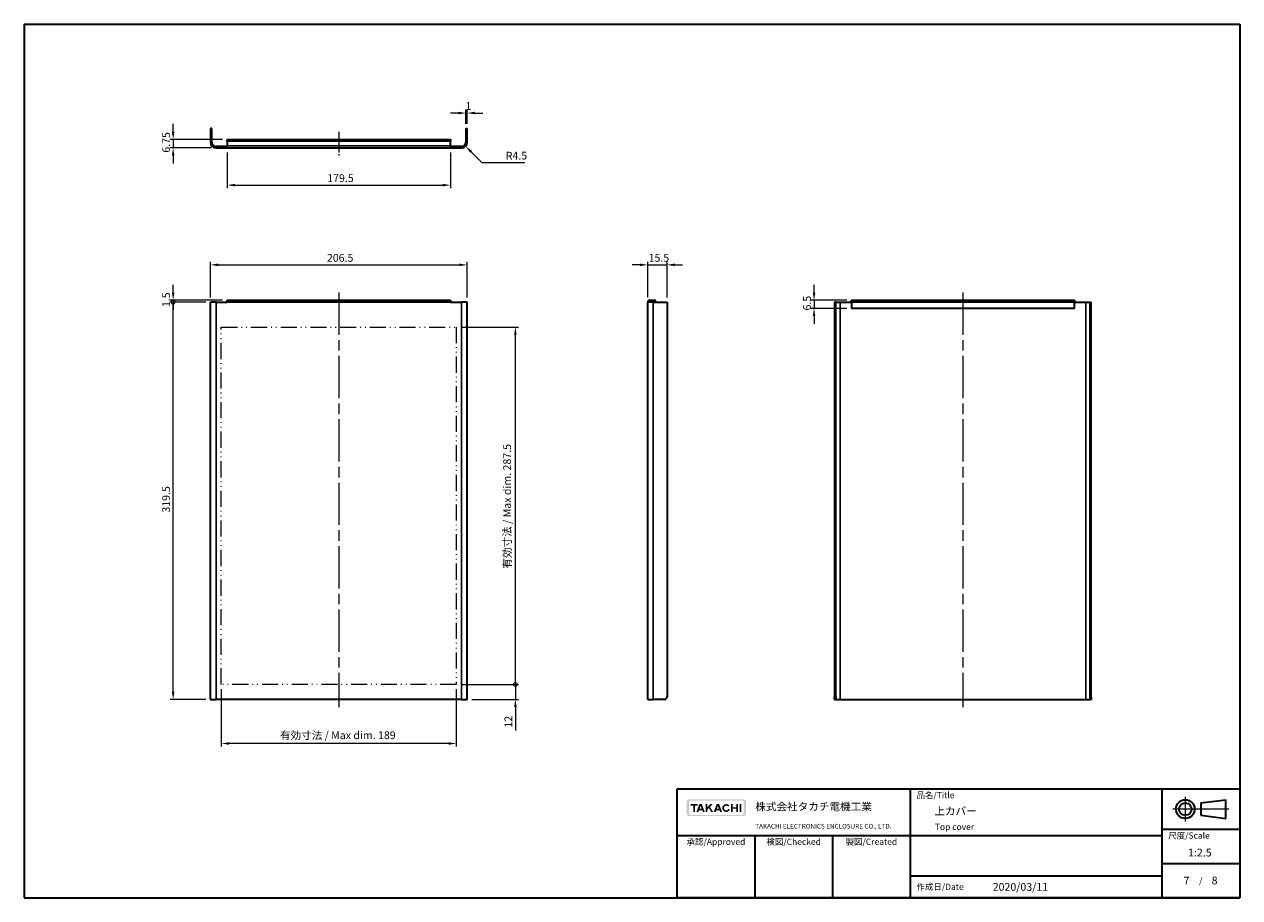
# Model space of a CAD drawing. Units: millimetres. Extents: x 0 to 9845, y -1 to 1686.
# Drawn here: x 7880 to 8858, y 0 to 703 of the extents above; entities that cross this region are included whole.
import ezdxf
from ezdxf.enums import TextEntityAlignment as Align

# ---------------------------------------------------------------- set-up
doc = ezdxf.new("R2010")
doc.units = ezdxf.units.MM
doc.header["$LTSCALE"] = 6
doc.linetypes.add('CHAIN', pattern=[0.35429999999999995, 0.2362, -0.0295, 0.0591, -0.0295])
doc.linetypes.add('DASH_DOUBLE_DOT', pattern=[0.43979999999999997, 0.24, -0.06, 0.0098, -0.06, 0.01, -0.06])
doc.layers.get('Defpoints').update_dxf_attribs({"lineweight": 25})
for name, color, linetype, lineweight in [('Border (ISO)', 7, 'Continuous', 35), ('Centerline (ISO)', 131, 'Continuous', 18), ('Dimension (ISO)', 7, 'Continuous', 18), ('Hatch (ISO)', 1, 'Continuous', 18), ('Sketch Geometry (ISO)', 7, 'Continuous', 18), ('Title (ISO)', 7, 'Continuous', 35), ('Visible (ISO)', 7, 'Continuous', 35), ('Visible Narrow (ISO)', 7, 'Continuous', 25)]:
    doc.layers.add(name, color=color, linetype=linetype, lineweight=lineweight)
doc.styles.add('Note Text (TK)', font='txt')
doc.styles.add('文字スタイル67', font='arial.ttf')
doc.dimstyles.new('Default - Method 1b (TK)', dxfattribs={"dimscale": 6, "dimtxt": 2.5, "dimasz": 2.5, "dimexe": 1, "dimexo": 1.499999999999999, "dimgap": 1, "dimtad": 1, "dimtoh": 1, "dimrnd": 1e-08, "dimdsep": 46, "dimtxsty": 'Note Text (TK)', "dimcen": 0.09, "dimdle": 5, "dimclrd": 100, "dimclre": 100, "dimclrt": 7, "dimadec": 1, "dimazin": 1, "dimtfac": 1, "dimtmove": 0, "dimatfit": 3, "dimfxl": 1, "dimtolj": 1, "dimlwd": -1, "dimlwe": -1, "dimarcsym": 0})

# ---------------------------------------------------------------- blocks, each defined once
blk = doc.blocks.new('図面枠 tk図枠')
at = {"layer": 'Border (ISO)'}
for p, q in [((14.49999999999999, 289), (405.4999999999999, 289)), ((14.49999999999999, 289), (14.50000000000001, 8.000000000000007)), ((405.4999999999999, 289), (405.4999999999999, 8.000000000000007)), ((14.50000000000001, 8.000000000000007), (405.4999999999999, 8.000000000000007))]:
    blk.add_line(p, q, dxfattribs=at)
blk = doc.blocks.new('表題欄 tk表題欄')
at = {"layer": 'Hatch (ISO)'}
h = blk.add_hatch(color=256, dxfattribs=at)
edge = h.paths.add_edge_path(flags=0)
edge.add_arc((95.57537688673352, 236.2990653650367), 0.5958259999999996, 269.9999999999897, 360)
edge.add_line((96.17120288673351, 236.2990653650368), (96.17120288673348, 239.7107813650365))
edge.add_arc((95.5753768867335, 239.7107813650366), 0.5958259999999996, 0, 90.0000000000068)
edge.add_line((95.57537688673342, 240.3066073650366), (79.13710888673356, 240.3066073650366))
edge.add_arc((79.13710888673353, 239.7107813650366), 0.5958259999999996, 89.99999999999744, 180)
edge.add_line((78.54128288673353, 239.7107813650365), (78.54128288673331, 236.2990653650368))
edge.add_arc((79.13710888673332, 236.2990653650365), 0.5958259999999996, 180, 270.0000000000231)
edge.add_line((79.13710888673356, 235.7032393650365), (95.57537688673342, 235.7032393650367))
edge = h.paths.add_edge_path()
edge.add_line((77.83935088673357, 239.9556413650366), (77.83935088673357, 236.0542053650368))
edge.add_arc((78.54128288673346, 236.0542053650367), 0.7019319999998935, 180, 270.0000000000087)
edge.add_line((78.54128288673357, 235.3522733650368), (96.17120288673352, 235.3522733650368))
edge.add_arc((96.17120288673351, 236.0542053650367), 0.7019319999998921, 270, 360)
edge.add_line((96.8731348867334, 236.0542053650368), (96.87313488673352, 239.9556413650366))
edge.add_arc((96.1712028867336, 239.9556413650367), 0.7019319999998921, 0, 90.00000000000873)
edge.add_line((96.17120288673348, 240.6575733650367), (78.54128288673357, 240.6575733650366))
edge.add_arc((78.54128288673357, 239.9556413650366), 0.7019319999999984, 90, 180)
for points in [[(79.07181288673355, 239.1476033650369), (79.07181288673355, 238.6578833650367), (79.92066088673353, 238.6578833650367), (79.92066088673353, 236.6581933650368), (80.50832488673353, 236.6581933650368), (80.50832488673353, 238.6578833650367), (81.35717288673355, 238.6578833650367), (81.35717288673355, 239.1476033650369)], [(85.68407849525303, 236.6581933650368), (84.9434673993943, 237.8918698287545), (84.41792288673358, 237.3246628822781), (84.41792288673358, 236.6581933650368), (83.89555488673355, 236.6581933650368), (83.89555488673355, 239.1476033650369), (84.41792288673358, 239.1476033650369), (84.41792288673358, 238.0993979968839), (85.38913556809511, 239.1476033650369), (86.10696490847272, 239.1476033650369), (85.31925422435492, 238.2974470774499), (86.30334488673353, 236.6581933650368)], [(92.09142939614459, 239.1476033650369), (92.09142939614459, 236.6581933650368), (92.60971639614465, 236.6581933650368), (92.60971639614465, 237.6580383650368), (93.76872039614462, 237.6580383650368), (93.76872039614462, 236.6581933650368), (94.28700739614459, 236.6581933650368), (94.28700739614459, 239.1476033650369), (93.76872039614462, 239.1476033650369), (93.76872039614462, 238.1477583650367), (92.60971639614465, 238.1477583650367), (92.60971639614465, 239.1476033650369)], [(94.84202339614467, 239.1476033650369), (94.84202339614467, 236.6581933650368), (95.36439139614473, 236.6581933650368), (95.36439139614473, 239.1476033650369)]]:
    blk.add_hatch(color=256, dxfattribs=at).paths.add_polyline_path(points)
h = blk.add_hatch(color=256, dxfattribs=at)
h.paths.add_polyline_path([(82.59020695886475, 237.7110913650368), (81.95242681460243, 237.7110913650368), (82.27131688673356, 238.5794973650367)], flags=0)
h.paths.add_polyline_path([(82.77903014574996, 237.1968853650368), (81.76360362771717, 237.1968853650368), (81.56578886050404, 236.6581933650368), (80.94907288673355, 236.6581933650368), (81.86321688673357, 239.1476033650369), (82.67941688673353, 239.1476033650369), (83.59356088673351, 236.6581933650368), (82.97684491296302, 236.6581933650368)])
h = blk.add_hatch(color=256, dxfattribs=at)
h.paths.add_polyline_path([(87.52707281460246, 237.7110913650368), (88.16485295886469, 237.7110913650368), (87.84596288673359, 238.5794973650367)], flags=0)
h.paths.add_polyline_path([(87.14043486050403, 236.6581933650368), (87.3382496277172, 237.1968853650368), (88.35367614574989, 237.1968853650368), (88.551490912963, 236.6581933650368), (89.16820688673343, 236.6581933650368), (88.25406288673352, 239.1476033650369), (87.43786288673356, 239.1476033650369), (86.52371888673358, 236.6581933650368)])
h = blk.add_hatch(color=256, dxfattribs=at)
edge = h.paths.add_edge_path()
edge.add_arc((90.52309888673334, 237.9028983650369), 1.273272000000011, 38.55054079078439, 336.5820184016556)
edge.add_line((91.69149139614446, 237.3968543650369), (91.17255542714857, 237.6216113977801))
edge.add_ellipse((90.52309888673352, 237.9028983650369), major_axis=(0, -0.7998759999999119), ratio=0.8673469387756529, start_angle=128.5505407907963, end_angle=426.582018401653, ccw=False)
edge.add_line((91.09381514418376, 238.3576891122095), (91.51887237036831, 238.6964075050431))
at = {"layer": 'Title (ISO)'}
for p, q in [((74.70882392282105, 244.052739026017), (255.7088239228211, 244.052739026017)), ((74.70882392282105, 209.052739026017), (74.70882392282105, 244.052739026017)), ((149.7088239228211, 244.052739026017), (149.7088239228211, 209.052739026017)), ((230.7088239228211, 244.052739026017), (230.7088239228211, 209.052739026017)), ((255.7088239228211, 244.052739026017), (255.7088239228211, 209.052739026017)), ((243.2088239228211, 239.552739026017), (251.2088239228211, 240.5527390260171)), ((243.2088239228211, 239.552739026017), (243.2088239228211, 235.552739026017)), ((251.2088239228211, 234.552739026017), (251.2088239228211, 240.5527390260171)), ((243.2088239228211, 235.552739026017), (251.2088239228211, 234.552739026017)), ((230.7088239228211, 231.052739026017), (255.7088239228211, 231.052739026017)), ((74.70882392282105, 229.052739026017), (230.7088239228211, 229.052739026017)), ((99.70882392282108, 229.052739026017), (99.70882392282108, 209.052739026017)), ((124.708823922821, 229.052739026017), (124.708823922821, 209.052739026017)), ((230.7088239228211, 220.052739026017), (255.7088239228211, 220.052739026017)), ((149.7088239228211, 216.052739026017), (230.7088239228211, 216.052739026017)), ((255.7088239228211, 209.052739026017), (74.70882392282105, 209.052739026017))]:
    blk.add_line(p, q, dxfattribs=at)
at = {"layer": 'Title (ISO)', "color": 4, "linetype": 'CHAIN', "lineweight": 18, "ltscale": 8.889559745788574}
blk.add_line((238.2088239228211, 241.552739026017), (238.2088239228211, 233.552739026017), dxfattribs=at)
at = {"layer": 'Title (ISO)', "color": 4, "linetype": 'CHAIN', "lineweight": 18, "ltscale": 20.00163269042969}
blk.add_line((252.2088239228211, 237.552739026017), (234.2088239228211, 237.552739026017), dxfattribs=at)
at = {"layer": 'Title (ISO)'}
for radius in [3, 2]:
    blk.add_circle((238.2088239228211, 237.552739026017), radius, dxfattribs=at)
at = {"layer": 'Title (ISO)', "color": 1, "char_height": 2.000000029802322, "line_spacing_factor": 1.5, "style": 'Note Text (TK)'}
for s, insert, attachment_point in [('\\fＭＳ Ｐゴシック|b0|i0;\\H2.0000;品名/Title', (151.708823922821, 242.052739026017), 4), ('\\fＭＳ Ｐゴシック|b0|i0;\\H2.0000;承認/Approved', (87.20882392282108, 227.052739026017), 5), ('\\fＭＳ Ｐゴシック|b0|i0;\\H2.0000;検図/Checked', (112.208823922821, 227.052739026017), 5), ('\\fＭＳ Ｐゴシック|b0|i0;\\H2.0000;製図/Created', (137.2088239228211, 227.052739026017), 5), ('\\fＭＳ Ｐゴシック|b0|i0;\\H2.0000;尺度/Scale', (232.7088239228211, 229.052739026017), 4), ('\\fＭＳ Ｐゴシック|b0|i0;\\H2.0000;作成日/Date', (151.708823922821, 212.552739026017), 4)]:
    blk.add_mtext(s, dxfattribs=dict(at, insert=insert, attachment_point=attachment_point))
at = {"layer": 'Title (ISO)', "color": 7, "line_spacing_factor": 1.5, "style": 'Note Text (TK)'}
for s, insert, char_height, attachment_point in [('株式会社タカチ電機工業', (99.87313488673345, 238.052739026017), 2.5, 4), ('\\fArial|b0|i0;\\H1.4986;TAKACHI ELECTRONICS ENCLOSURE CO., LTD.', (99.87313488673342, 232.052739026017), 1.49859994649887, 4), ('\\fＭＳ Ｐゴシック|b0|i0;\\H2.0000;/', (243.2088239228211, 214.552739026017), 2.000000029802322, 5)]:
    blk.add_mtext(s, dxfattribs=dict(at, insert=insert, char_height=char_height, attachment_point=attachment_point))
at = {"layer": 'Title (ISO)', "color": 7}
for tag, p, height, style in [('<品名>_001', (157.5667784682756, 235.6393867532898), 2.5, 'Note Text (TK)'), ('<Title>_001', (157.4932713957346, 230.5520568828656), 2.000000029802322, '文字スタイル67'), ('<ページ_No.>_001', (237.9488807410029, 213.302739026017), 2.5, 'Note Text (TK)'), ('<総ページ数>_001', (246.7997330137301, 213.302739026017), 2.5, 'Note Text (TK)'), ('作成日_001', (175.8664943773665, 211.2814322078352), 2.5, 'Note Text (TK)')]:
    blk.add_attdef(tag, p, '', height=height, dxfattribs=dict(at, style=style))
at = {"layer": 'Title (ISO)', "color": 7, "style": 'Note Text (TK)'}
blk.add_attdef('<尺度>', text='', height=2.5, dxfattribs=at).set_placement((243.2088239228211, 223.5527390260171), align=Align.MIDDLE_CENTER)
blk = doc.blocks.new('*D159')
at = {"layer": 'Defpoints', "color": 0}
for p in [(8236.197978566768, 509.0288290258456), (8029.697978566767, 479.0288290258456), (8236.197978566768, 479.0288290258456)]:
    blk.add_point(p, dxfattribs=at)
at = {"layer": 'Dimension (ISO)', "color": 100}
for p, q in [((8029.697978566767, 482.7788290258456), (8029.697978566767, 511.5288290258456)), ((8035.947978566767, 509.0288290258456), (8229.947978566768, 509.0288290258456)), ((8236.197978566768, 482.7788290258456), (8236.197978566768, 511.5288290258456))]:
    blk.add_line(p, q, dxfattribs=at)
for points in [[(8035.947978566767, 510.0704956925123), (8035.947978566767, 507.9871623591789), (8029.697978566767, 509.0288290258456)], [(8229.947978566768, 510.0704956925123), (8229.947978566768, 507.9871623591789), (8236.197978566768, 509.0288290258456)]]:
    blk.add_solid(points, dxfattribs=at)
at = {"layer": 'Dimension (ISO)', "color": 7, "insert": (8123.395421748586, 514.6538290258457), "char_height": 6.25, "attachment_point": 4, "style": 'Note Text (TK)'}
blk.add_mtext('\\A1;206.5', dxfattribs=at)
blk = doc.blocks.new('_DotSmall')
at = {"color": 0, "linetype": 'ByBlock', "const_width": 0.5}
blk.add_lwpolyline([(-0.0625, 0, 1), (0.0625, 0, 1)], format="xyb", close=True, dxfattribs=at)
blk = doc.blocks.new('*D160')
at = {"layer": 'Defpoints', "color": 0}
for p in [(7999.697978566769, 479.0288290258458), (8029.697978566771, 479.0288290258458), (8029.697978566771, 159.5288290258456)]:
    blk.add_point(p, dxfattribs=at)
at = {"layer": 'Dimension (ISO)', "color": 100}
for p, q in [((8025.947978566771, 479.0288290258458), (7997.19797856677, 479.0288290258458)), ((7999.697978566769, 165.7788290258456), (7999.697978566769, 479.0288290258458)), ((8025.947978566771, 159.5288290258456), (7997.19797856677, 159.5288290258456))]:
    blk.add_line(p, q, dxfattribs=at)
blk.add_solid([(7998.656311900102, 165.7788290258456), (8000.739645233435, 165.7788290258456), (7999.697978566769, 159.5288290258456)], dxfattribs=at)
at = {"layer": 'Dimension (ISO)', "color": 100, "xscale": 6.25, "yscale": 6.25, "zscale": 6.25, "rotation": 90}
blk.add_blockref('_DotSmall', (7999.697978566769, 479.0288290258458), dxfattribs=at)
at = {"layer": 'Dimension (ISO)', "color": 7, "insert": (7994.072978566767, 309.7012722076639), "char_height": 6.25, "attachment_point": 4, "rotation": 90, "style": 'Note Text (TK)'}
blk.add_mtext('\\A1;319.5', dxfattribs=at)
blk = doc.blocks.new('*D161')
at = {"layer": 'Defpoints', "color": 0}
for p in [(7999.697978566769, 480.5288290258459), (8029.697978566771, 479.0288290258458), (8043.197978566771, 480.5288290258459)]:
    blk.add_point(p, dxfattribs=at)
at = {"layer": 'Dimension (ISO)', "color": 100}
for p, q in [((7999.697978566769, 486.7788290258459), (7999.697978566769, 493.0288290258459)), ((8039.447978566771, 480.5288290258459), (7997.19797856677, 480.5288290258459)), ((8025.947978566771, 479.0288290258458), (7997.19797856677, 479.0288290258458)), ((7999.697978566769, 479.0288290258458), (7999.697978566769, 480.5288290258459)), ((7999.697978566769, 479.0288290258458), (7999.697978566769, 472.7788290258458))]:
    blk.add_line(p, q, dxfattribs=at)
blk.add_solid([(7998.656311900102, 486.7788290258459), (8000.739645233435, 486.7788290258459), (7999.697978566769, 480.5288290258459)], dxfattribs=at)
at = {"layer": 'Dimension (ISO)', "color": 100, "xscale": 6.25, "yscale": 6.25, "zscale": 6.25, "rotation": 90}
blk.add_blockref('_DotSmall', (7999.697978566769, 479.0288290258458), dxfattribs=at)
at = {"layer": 'Dimension (ISO)', "color": 7, "insert": (7994.072978566767, 475.0203062985707), "char_height": 6.25, "attachment_point": 4, "rotation": 90, "style": 'Note Text (TK)'}
blk.add_mtext('\\A1;1.5', dxfattribs=at)
blk = doc.blocks.new('*D162')
at = {"layer": 'Defpoints', "color": 0}
for p in [(8038.447978566768, 171.5288290258455), (8227.447978566768, 171.5288290258456), (8038.447978566768, 124.0288290258455)]:
    blk.add_point(p, dxfattribs=at)
at = {"layer": 'Dimension (ISO)', "color": 100}
for p, q in [((8038.447978566768, 167.7788290258455), (8038.447978566768, 121.5288290258455)), ((8227.447978566768, 167.7788290258456), (8227.447978566768, 121.5288290258455)), ((8221.197978566768, 124.0288290258455), (8044.697978566768, 124.0288290258455))]:
    blk.add_line(p, q, dxfattribs=at)
for points in [[(8044.697978566768, 125.0704956925122), (8044.697978566768, 122.9871623591789), (8038.447978566768, 124.0288290258455)], [(8221.197978566768, 125.0704956925122), (8221.197978566768, 122.9871623591789), (8227.447978566768, 124.0288290258455)]]:
    blk.add_solid(points, dxfattribs=at)
at = {"layer": 'Dimension (ISO)', "color": 7, "insert": (8085.522552430402, 130.6481472076637), "char_height": 6.25, "attachment_point": 4, "style": 'Note Text (TK)'}
blk.add_mtext('\\A1;\\fＭＳ Ｐゴシック|b0|i0;\\H6.2500;有効寸法 / Max dim. 189', dxfattribs=at)
blk = doc.blocks.new('*D163')
at = {"layer": 'Defpoints', "color": 0}
for p in [(8227.447978566772, 171.5288290258456), (8274.947978566768, 171.5288290258457), (8236.197978566772, 159.5288290258456)]:
    blk.add_point(p, dxfattribs=at)
at = {"layer": 'Dimension (ISO)', "color": 100}
for p, q in [((8274.947978566768, 171.5288290258457), (8274.947978566768, 184.0288290258457)), ((8231.197978566772, 171.5288290258456), (8277.447978566772, 171.5288290258457)), ((8274.947978566768, 171.5288290258457), (8274.947978566768, 159.5288290258457)), ((8239.947978566774, 159.5288290258456), (8277.447978566772, 159.5288290258457)), ((8274.947978566768, 153.2788290258457), (8274.947978566768, 134.3583743660946))]:
    blk.add_line(p, q, dxfattribs=at)
blk.add_solid([(8273.906311900104, 153.2788290258457), (8275.989645233434, 153.2788290258457), (8274.947978566768, 159.5288290258457)], dxfattribs=at)
at = {"layer": 'Dimension (ISO)', "color": 100, "xscale": 6.25, "yscale": 6.25, "zscale": 6.25, "rotation": 270}
blk.add_blockref('_DotSmall', (8274.947978566768, 171.5288290258457), dxfattribs=at)
at = {"layer": 'Dimension (ISO)', "color": 7, "insert": (8269.322978566766, 136.8583743660922), "char_height": 6.25, "attachment_point": 4, "rotation": 90, "style": 'Note Text (TK)'}
blk.add_mtext('\\A1;12', dxfattribs=at)
blk = doc.blocks.new('*D164')
at = {"layer": 'Defpoints', "color": 0}
for p in [(8227.447978566772, 459.0288290258459), (8274.947978566768, 459.0288290258459), (8227.447978566772, 171.5288290258456)]:
    blk.add_point(p, dxfattribs=at)
at = {"layer": 'Dimension (ISO)', "color": 100}
for p, q in [((8231.197978566772, 459.0288290258459), (8277.447978566772, 459.0288290258459)), ((8274.947978566768, 171.5288290258457), (8274.947978566768, 452.7788290258459)), ((8231.197978566772, 171.5288290258456), (8277.447978566772, 171.5288290258457))]:
    blk.add_line(p, q, dxfattribs=at)
blk.add_solid([(8273.906311900104, 452.7788290258459), (8275.989645233434, 452.7788290258459), (8274.947978566768, 459.0288290258459)], dxfattribs=at)
at = {"layer": 'Dimension (ISO)', "color": 100, "xscale": 6.25, "yscale": 6.25, "zscale": 6.25, "rotation": 270}
blk.add_blockref('_DotSmall', (8274.947978566768, 171.5288290258457), dxfattribs=at)
at = {"layer": 'Dimension (ISO)', "color": 7, "insert": (8268.32866038495, 264.664624480391), "char_height": 6.25, "attachment_point": 4, "rotation": 90, "style": 'Note Text (TK)'}
blk.add_mtext('\\A1;\\fＭＳ Ｐゴシック|b0|i0;\\H6.2500;有効寸法 / Max dim. 287.5', dxfattribs=at)
blk = doc.blocks.new('*D165')
at = {"layer": 'Defpoints', "color": 0}
for p in [(8043.197978566771, 609.8786944797602), (7999.697978566769, 603.12869447976), (8034.197978566771, 603.12869447976)]:
    blk.add_point(p, dxfattribs=at)
at = {"layer": 'Dimension (ISO)', "color": 100}
for p, q in [((7999.697978566769, 616.1286944797602), (7999.697978566769, 622.3786944797602)), ((8039.447978566771, 609.8786944797602), (7997.19797856677, 609.8786944797602)), ((7999.697978566769, 609.8786944797602), (7999.697978566769, 603.12869447976)), ((8030.447978566771, 603.12869447976), (7997.19797856677, 603.12869447976)), ((7999.697978566769, 596.87869447976), (7999.697978566769, 590.62869447976))]:
    blk.add_line(p, q, dxfattribs=at)
for points in [[(7998.656311900102, 616.1286944797602), (8000.739645233435, 616.1286944797602), (7999.697978566769, 609.8786944797602)], [(7998.656311900102, 596.87869447976), (8000.739645233435, 596.87869447976), (7999.697978566769, 603.12869447976)]]:
    blk.add_solid(points, dxfattribs=at)
at = {"layer": 'Dimension (ISO)', "color": 7, "insert": (7994.072978566767, 599.2416206161213), "char_height": 6.25, "attachment_point": 4, "rotation": 90, "style": 'Note Text (TK)'}
blk.add_mtext('\\A1;6.75', dxfattribs=at)
blk = doc.blocks.new('*D166')
at = {"layer": 'Defpoints', "color": 0}
for p in [(8043.197978566768, 603.1286944797598), (8222.697978566768, 603.1286944797599), (8222.697978566768, 573.1286944797598)]:
    blk.add_point(p, dxfattribs=at)
at = {"layer": 'Dimension (ISO)', "color": 100}
for p, q in [((8043.197978566768, 599.3786944797598), (8043.197978566768, 570.6286944797597)), ((8222.697978566768, 599.3786944797599), (8222.697978566768, 570.6286944797597)), ((8049.447978566767, 573.1286944797598), (8216.447978566766, 573.1286944797598))]:
    blk.add_line(p, q, dxfattribs=at)
for points in [[(8049.447978566767, 574.1703611464264), (8049.447978566767, 572.0870278130932), (8043.197978566768, 573.1286944797598)], [(8216.447978566766, 574.1703611464264), (8216.447978566766, 572.0870278130932), (8222.697978566768, 573.1286944797598)]]:
    blk.add_solid(points, dxfattribs=at)
at = {"layer": 'Dimension (ISO)', "color": 7, "insert": (8123.64400129404, 578.7536944797598), "char_height": 6.25, "attachment_point": 4, "style": 'Note Text (TK)'}
blk.add_mtext('\\A1;179.5', dxfattribs=at)
blk = doc.blocks.new('*D167')
at = {"layer": 'Defpoints', "color": 0}
for p in [(8236.197978566768, 631.1286944797599), (8235.197978566768, 618.6286944797599), (8236.197978566768, 618.6286944797599)]:
    blk.add_point(p, dxfattribs=at)
at = {"layer": 'Dimension (ISO)', "color": 100}
for p, q in [((8228.947978566768, 631.1286944797599), (8222.697978566768, 631.1286944797599)), ((8235.197978566768, 622.3786944797599), (8235.197978566768, 633.6286944797599)), ((8235.197978566768, 631.1286944797599), (8236.197978566768, 631.1286944797599)), ((8236.197978566768, 622.3786944797599), (8236.197978566768, 633.6286944797599)), ((8242.447978566768, 631.1286944797599), (8248.697978566768, 631.1286944797599))]:
    blk.add_line(p, q, dxfattribs=at)
for points in [[(8228.947978566768, 632.1703611464264), (8228.947978566768, 630.0870278130933), (8235.197978566768, 631.1286944797599)], [(8242.447978566768, 632.1703611464264), (8242.447978566768, 630.0870278130933), (8236.197978566768, 631.1286944797599)]]:
    blk.add_solid(points, dxfattribs=at)
at = {"layer": 'Dimension (ISO)', "color": 7, "insert": (8234.756927430404, 636.7536944797599), "char_height": 6.25, "attachment_point": 4, "style": 'Note Text (TK)'}
blk.add_mtext('\\A1;1', dxfattribs=at)
blk = doc.blocks.new('*D208')
at = {"layer": 'Defpoints', "color": 0}
for p in [(8231.697978566766, 607.6286944797607), (8234.879959082107, 604.4467139644211)]:
    blk.add_point(p, dxfattribs=at)
at = {"layer": 'Dimension (ISO)', "color": 100}
for p, q in [((8248.138211229358, 591.1884618171766), (8239.299376464523, 600.0272965820063)), ((8282.594908313284, 591.1884618171761), (8248.138211229358, 591.1884618171766))]:
    blk.add_line(p, q, dxfattribs=at)
blk.add_solid([(8240.03594602826, 600.7638661457426), (8238.562806900787, 599.2907270182699), (8234.879959082107, 604.4467139644211)], dxfattribs=at)
at = {"layer": 'Dimension (ISO)', "color": 7, "insert": (8267.182976495105, 596.8134618171757), "char_height": 6.25, "attachment_point": 4, "style": 'Note Text (TK)'}
blk.add_mtext('\\A1;R4.5', dxfattribs=at)
blk = doc.blocks.new('*D209')
at = {"layer": 'Defpoints', "color": 0}
for p in [(8396.90159688502, 509.0288290258455), (8381.401596885018, 479.0288290258455), (8396.90159688502, 479.0288290258455)]:
    blk.add_point(p, dxfattribs=at)
at = {"layer": 'Dimension (ISO)', "color": 100}
for p, q in [((8375.151596885018, 509.0288290258455), (8368.901596885018, 509.0288290258455)), ((8381.401596885018, 482.7788290258456), (8381.401596885018, 511.5288290258455)), ((8381.401596885018, 509.0288290258455), (8396.90159688502, 509.0288290258455)), ((8396.90159688502, 482.7788290258456), (8396.90159688502, 511.5288290258455)), ((8403.15159688502, 509.0288290258455), (8409.401596885018, 509.0288290258455))]:
    blk.add_line(p, q, dxfattribs=at)
for points in [[(8375.151596885018, 510.0704956925122), (8375.151596885018, 507.9871623591788), (8381.401596885018, 509.0288290258455)], [(8403.15159688502, 510.0704956925122), (8403.15159688502, 507.9871623591788), (8396.90159688502, 509.0288290258455)]]:
    blk.add_solid(points, dxfattribs=at)
at = {"layer": 'Dimension (ISO)', "color": 7, "insert": (8382.120346885018, 514.6538290258455), "char_height": 6.25, "attachment_point": 4, "style": 'Note Text (TK)'}
blk.add_mtext('\\A1;15.5', dxfattribs=at)
blk = doc.blocks.new('*D210')
at = {"layer": 'Defpoints', "color": 0}
for p in [(8545.162430055621, 480.528829025846), (8515.16243005562, 474.0288290258461), (8545.162430055621, 474.0288290258461)]:
    blk.add_point(p, dxfattribs=at)
at = {"layer": 'Dimension (ISO)', "color": 100}
for p, q in [((8515.16243005562, 486.778829025846), (8515.16243005562, 493.028829025846)), ((8541.41243005562, 480.528829025846), (8512.66243005562, 480.528829025846)), ((8515.16243005562, 480.528829025846), (8515.16243005562, 474.0288290258461)), ((8541.41243005562, 474.0288290258461), (8512.66243005562, 474.0288290258461)), ((8515.16243005562, 467.7788290258461), (8515.16243005562, 461.5288290258461))]:
    blk.add_line(p, q, dxfattribs=at)
for points in [[(8514.120763388953, 486.778829025846), (8516.204096722287, 486.778829025846), (8515.16243005562, 480.528829025846)], [(8514.120763388953, 467.7788290258461), (8516.204096722287, 467.7788290258461), (8515.16243005562, 474.0288290258461)]]:
    blk.add_solid(points, dxfattribs=at)
at = {"layer": 'Dimension (ISO)', "color": 7, "insert": (8509.537430055618, 472.2894824349345), "char_height": 6.25, "attachment_point": 4, "rotation": 90, "style": 'Note Text (TK)'}
blk.add_mtext('\\A1;6.5', dxfattribs=at)

msp = doc.modelspace()

# ---------------------------------------------------------------- linework, layer by layer
at = {"layer": 'Centerline (ISO)', "linetype": 'CHAIN', "ltscale": 8.556197166442871}
msp.add_line((8132.947978566766, 616.1286944797599), (8132.947978566766, 596.8786944797598), dxfattribs=at)
at = {"layer": 'Centerline (ISO)', "linetype": 'CHAIN', "ltscale": 23.99096870422363}
for p, q in [((8132.947978566766, 486.7788290258457), (8132.947978566766, 153.2788290258456)), ((8634.91243005562, 486.7788290258458), (8634.912430055614, 153.2788290258455))]:
    msp.add_line(p, q, dxfattribs=at)
at = {"layer": 'Sketch Geometry (ISO)', "color": 4, "linetype": 'DASH_DOUBLE_DOT', "lineweight": 18, "ltscale": 9.047174453735352}
for p, q in [((8038.447978566768, 459.0288290258455), (8227.447978566768, 459.0288290258455)), ((8227.447978566768, 171.5288290258456), (8038.447978566768, 171.5288290258455))]:
    msp.add_line(p, q, dxfattribs=at)
at = {"layer": 'Sketch Geometry (ISO)', "color": 4, "linetype": 'DASH_DOUBLE_DOT', "lineweight": 18, "ltscale": 9.016637802124023}
for p, q in [((8038.447978566768, 171.5288290258455), (8038.447978566768, 459.0288290258455)), ((8227.447978566768, 459.0288290258456), (8227.447978566768, 171.5288290258456))]:
    msp.add_line(p, q, dxfattribs=at)
at = {"layer": 'Visible (ISO)'}
for p, q in [((8029.697978566767, 618.6286944797598), (8029.697978566767, 607.6286944797598)), ((8030.697978566768, 618.6286944797598), (8029.697978566767, 618.6286944797598)), ((8030.697978566768, 607.6286944797598), (8030.697978566768, 618.6286944797598)), ((8235.197978566768, 618.6286944797599), (8236.197978566768, 618.6286944797599)), ((8235.197978566768, 618.6286944797599), (8235.197978566768, 607.6286944797599)), ((8236.197978566768, 607.6286944797599), (8236.197978566768, 618.6286944797599)), ((8043.197978566768, 609.8786944797599), (8222.697978566768, 609.8786944797599)), ((8043.197978566768, 608.3786944797602), (8043.197978566768, 609.8786944797599)), ((8043.197978566768, 608.3786944797602), (8043.197978566768, 604.6286944797603)), ((8222.697978566768, 609.8786944797599), (8222.697978566768, 608.3786944797602)), ((8222.697978566768, 604.6286944797603), (8222.697978566768, 608.3786944797602)), ((8043.197978566768, 604.1286944797597), (8034.197978566767, 604.1286944797597)), ((8034.197978566767, 603.1286944797598), (8043.197978566768, 603.1286944797598)), ((8043.197978566768, 603.1286944797598), (8043.197978566768, 604.6286944797603)), ((8043.197978566768, 603.1286944797598), (8222.697978566768, 603.1286944797599)), ((8222.697978566768, 604.6286944797603), (8222.697978566768, 603.1286944797599)), ((8231.697978566768, 604.1286944797599), (8222.697978566768, 604.1286944797599)), ((8222.697978566768, 603.1286944797599), (8231.697978566768, 603.1286944797599)), ((8029.697978566767, 159.5288290258456), (8029.697978566767, 479.0288290258456)), ((8034.197978566767, 479.0288290258456), (8029.697978566767, 479.0288290258456)), ((8034.197978566767, 479.0288290258456), (8043.197978566768, 479.0288290258456)), ((8043.197978566768, 479.0288290258456), (8043.197978566768, 480.5288290258457)), ((8043.197978566768, 480.5288290258456), (8222.697978566768, 480.5288290258458)), ((8222.697978566768, 480.5288290258457), (8222.697978566768, 479.0288290258456)), ((8222.697978566768, 479.0288290258456), (8231.697978566768, 479.0288290258456)), ((8236.197978566768, 479.0288290258456), (8231.697978566768, 479.0288290258456)), ((8236.197978566768, 159.5288290258456), (8236.197978566768, 479.0288290258456)), ((8381.401596885018, 159.5288290258455), (8381.401596885018, 479.0288290258455)), ((8385.901596885018, 479.0288290258455), (8381.401596885018, 479.0288290258455)), ((8382.901596885014, 480.5288290258457), (8386.651596885014, 480.5288290258458)), ((8386.651596885014, 479.5288290258458), (8382.901596885014, 479.5288290258455)), ((8385.901596885018, 479.0288290258455), (8396.90159688502, 479.0288290258455)), ((8396.90159688502, 479.0288290258455), (8396.90159688502, 161.5288290258455)), ((8531.662430055623, 479.0288290258455), (8531.662430055623, 161.5288290258455)), ((8532.662430055623, 479.0288290258455), (8531.662430055623, 479.0288290258455)), ((8532.662430055618, 479.0288290258455), (8536.162430055614, 479.0288290258455)), ((8532.662430055623, 161.5288290258455), (8532.662430055623, 479.0288290258455)), ((8536.162430055614, 479.0288290258455), (8545.162430055614, 479.0288290258455)), ((8545.162430055618, 480.5288290258458), (8724.662430055618, 480.5288290258458)), ((8545.162430055618, 479.0288290258455), (8545.162430055618, 480.5288290258458)), ((8545.162430055618, 479.0288290258455), (8545.162430055618, 474.0288290258458)), ((8724.662430055618, 480.5288290258458), (8724.662430055618, 479.0288290258455)), ((8724.662430055618, 474.0288290258458), (8724.662430055618, 479.0288290258455)), ((8724.662430055614, 479.0288290258455), (8733.662430055614, 479.0288290258455)), ((8733.662430055614, 479.0288290258455), (8737.162430055618, 479.0288290258455)), ((8737.162430055623, 479.0288290258455), (8738.162430055623, 479.0288290258455)), ((8737.162430055623, 161.5288290258455), (8737.162430055623, 479.0288290258455)), ((8738.162430055623, 161.5288290258455), (8738.162430055623, 479.0288290258455)), ((8724.662430055618, 474.0288290258458), (8545.162430055618, 474.0288290258458)), ((8029.697978566767, 159.5288290258456), (8034.197978566767, 159.5288290258456)), ((8231.697978566768, 159.5288290258456), (8034.197978566767, 159.5288290258456)), ((8231.697978566768, 159.5288290258456), (8236.197978566768, 159.5288290258456)), ((8381.401596885018, 159.5288290258455), (8385.901596885018, 159.5288290258455)), ((8394.901596885018, 159.5288290258455), (8385.901596885018, 159.5288290258455)), ((8531.662430055621, 159.5288290258455), (8531.662430055623, 161.5288290258455)), ((8531.662430055621, 159.5288290258455), (8532.662430055621, 159.5288290258455)), ((8532.662430055623, 161.5288290258455), (8532.662430055621, 159.5288290258455)), ((8532.662430055618, 159.5288290258455), (8536.162430055614, 159.5288290258455)), ((8536.162430055614, 159.5288290258455), (8733.662430055614, 159.5288290258455)), ((8733.662430055614, 159.5288290258455), (8737.162430055618, 159.5288290258455)), ((8737.162430055621, 159.5288290258455), (8737.162430055623, 161.5288290258455)), ((8737.162430055621, 159.5288290258455), (8738.162430055621, 159.5288290258455)), ((8738.162430055623, 161.5288290258455), (8738.162430055621, 159.5288290258455))]:
    msp.add_line(p, q, dxfattribs=at)
for centre, radius, start, end in [((8034.197978566767, 607.6286944797598), 4.499999999999992, 180, 270), ((8034.197978566767, 607.6286944797598), 3.500000000000005, 180, 270), ((8231.697978566768, 607.6286944797599), 3.499999999999996, 270, 0), ((8231.697978566768, 607.6286944797599), 4.500000000000003, 270, 0), ((8382.901596885014, 479.0288290258454), 1.500000000000125, 90, 180), ((8382.901596885014, 479.0288290258455), 0.5000000000000782, 90, 180), ((8386.651596885014, 479.0288290258457), 1.500000000000056, 0, 90), ((8386.651596885014, 479.0288290258457), 0.4999999999999128, 0, 90), ((8394.901596885018, 161.5288290258455), 2.000000000000003, 270, 0)]:
    msp.add_arc(centre, radius, start, end, dxfattribs=at)
at = {"layer": 'Visible Narrow (ISO)'}
for p, q in [((8029.697978566767, 607.6286944797598), (8030.697978566768, 607.6286944797598)), ((8222.697978566768, 608.3786944797602), (8043.197978566768, 608.3786944797602)), ((8236.197978566768, 607.6286944797599), (8235.197978566768, 607.6286944797599)), ((8034.197978566767, 603.1286944797598), (8034.197978566767, 604.1286944797597)), ((8043.197978566768, 604.6286944797603), (8222.697978566768, 604.6286944797603)), ((8231.697978566768, 603.1286944797599), (8231.697978566768, 604.1286944797599)), ((8034.197978566767, 159.5288290258456), (8034.197978566767, 479.0288290258456)), ((8043.197978566768, 479.0288290258456), (8222.697978566768, 479.0288290258456)), ((8231.697978566768, 159.5288290258456), (8231.697978566768, 479.0288290258456)), ((8385.901596885018, 159.5288290258455), (8385.901596885018, 479.0288290258455)), ((8536.162430055614, 479.0288290258455), (8536.162430055614, 159.5288290258455)), ((8724.662430055618, 479.0288290258455), (8545.162430055618, 479.0288290258455)), ((8733.662430055614, 479.0288290258455), (8733.662430055614, 159.5288290258455)), ((8532.662430055623, 161.5288290258455), (8531.662430055623, 161.5288290258455)), ((8738.162430055623, 161.5288290258455), (8737.162430055623, 161.5288290258455))]:
    msp.add_line(p, q, dxfattribs=at)

# ---------------------------------------------------------------- block references
at = {"xscale": 2.5, "yscale": 2.5, "zscale": 2.5}
msp.add_blockref('図面枠 tk図枠', (7843.75, -19.99999999999968), dxfattribs=at)
ref = msp.add_blockref('表題欄 tk表題欄', (8218.227940192948, -522.6318475650422), dxfattribs=dict(xscale=2.5, yscale=2.5, zscale=2.5))
ref.add_attrib('<品名>_001', '上カバー', (8611.896306818184, 66.59090909090945), dxfattribs={"layer": 'Title (ISO)', "color": 7, "height": 6.25, "style": 'Note Text (TK)'})
ref.add_attrib('<尺度>_001', '1:2.5', (8815.991188530941, 33.16550136425688), dxfattribs={"layer": 'Title (ISO)', "color": 7, "height": 6.25, "style": 'Note Text (TK)'})
ref.add_attrib('作成日_001', '2020/03/11', (8658.855163051903, 5.573864605296173), dxfattribs={"layer": 'Title (ISO)', "color": 7, "height": 6.25, "style": 'Note Text (TK)'})
ref.add_attrib('<Title>_001', 'Top cover', (8612.336289219935, 54.44406545740086), dxfattribs={"layer": 'Title (ISO)', "color": 7, "height": 5.000000074505805, "style": '文字スタイル67'})
ref.add_attrib('<ページ_No.>_001', '7', (8812.38201797563, 10.62500000000036), dxfattribs={"layer": 'Title (ISO)', "color": 7, "height": 6.25, "style": 'Note Text (TK)'})
ref.add_attrib('<総ページ数>_001', '8', (8834.946669973957, 10.70600272851332), dxfattribs={"layer": 'Title (ISO)', "color": 7, "height": 6.25, "style": 'Note Text (TK)'})

# ---------------------------------------------------------------- dimensions: what is measured, and where the dimension line sits
at = {"layer": 'Dimension (ISO)', "color": 100}
for base, p1, p2, angle, override, picture, middle in [((8236.197978566768, 631.1286944797599), (8235.197978566768, 618.6286944797599), (8236.197978566768, 618.6286944797599), 180, {"dimscale": 0, "dimtxt": 6.25, "dimasz": 6.25, "dimexe": 2.5, "dimexo": 3.749999999999999, "dimgap": 2.5, "dimtoh": 0, "dimdec": 2, "dimcen": 0.225, "dimtol": 0, "dimlim": 0, "dimtp": 0, "dimtm": 0, "dimtdec": 2, "dimtofl": 1, "dimatfit": 1}, '*D167', (8235.697978566768, 631.1286944797599)), ((7999.697978566769, 603.12869447976), (8043.197978566768, 609.8786944797599), (8034.197978566767, 603.1286944797598), 270, {"dimscale": 0, "dimtxt": 6.25, "dimasz": 6.25, "dimexe": 2.5, "dimexo": 3.749999999999999, "dimgap": 2.5, "dimtoh": 0, "dimdec": 2, "dimcen": 0.225, "dimtol": 0, "dimlim": 0, "dimtp": 0, "dimtm": 0, "dimtdec": 2, "dimtofl": 1, "dimatfit": 1}, '*D165', (7999.697978566768, 606.5036944797578)), ((8222.697978566768, 573.1286944797598), (8043.197978566768, 603.1286944797598), (8222.697978566768, 603.1286944797599), 180, {"dimscale": 0, "dimtxt": 6.25, "dimasz": 6.25, "dimexe": 2.5, "dimexo": 3.749999999999999, "dimgap": 2.5, "dimtoh": 0, "dimdec": 2, "dimcen": 0.225, "dimtol": 0, "dimlim": 0, "dimtp": 0, "dimtm": 0, "dimtdec": 2, "dimtofl": 0, "dimatfit": 1}, '*D166', (8132.947978566766, 573.1286944797598)), ((7999.697978566769, 480.5288290258459), (8029.697978566767, 479.0288290258456), (8043.197978566768, 480.5288290258456), 90, {"dimscale": 0, "dimtxt": 6.25, "dimasz": 6.25, "dimexe": 2.5, "dimexo": 3.749999999999999, "dimgap": 2.5, "dimtoh": 0, "dimdec": 2, "dimblk1": 'DotSmall', "dimsah": 1, "dimcen": 0.225, "dimdle": 0, "dimtol": 0, "dimlim": 0, "dimtp": 0, "dimtm": 0, "dimtdec": 2, "dimtofl": 1, "dimatfit": 1}, '*D161', (7999.697978566768, 479.7788290258434)), ((8515.16243005562, 474.0288290258461), (8545.162430055618, 480.5288290258458), (8545.162430055618, 474.0288290258458), 270, {"dimscale": 0, "dimtxt": 6.25, "dimasz": 6.25, "dimexe": 2.5, "dimexo": 3.749999999999999, "dimgap": 2.5, "dimtoh": 0, "dimdec": 2, "dimcen": 0.225, "dimtol": 0, "dimlim": 0, "dimtp": 0, "dimtm": 0, "dimtdec": 2, "dimtofl": 1, "dimatfit": 1}, '*D210', (8515.162430055618, 477.2788290258435)), ((7999.697978566769, 479.0288290258458), (8029.697978566767, 159.5288290258456), (8029.697978566767, 479.0288290258456), 90, {"dimscale": 0, "dimtxt": 6.25, "dimasz": 6.25, "dimexe": 2.5, "dimexo": 3.749999999999999, "dimgap": 2.5, "dimtoh": 0, "dimdec": 2, "dimblk2": 'DotSmall', "dimsah": 1, "dimcen": 0.225, "dimdle": 0, "dimtol": 0, "dimlim": 0, "dimtp": 0, "dimtm": 0, "dimtdec": 2, "dimtofl": 0, "dimatfit": 1}, '*D160', (7999.697978566768, 319.2538290258457)), ((8274.947978566768, 171.5288290258457), (8236.197978566768, 159.5288290258456), (8227.447978566768, 171.5288290258456), 90, {"dimscale": 0, "dimtxt": 6.25, "dimasz": 6.25, "dimexe": 2.5, "dimexo": 3.749999999999999, "dimgap": 2.5, "dimtoh": 0, "dimdec": 2, "dimblk2": 'DotSmall', "dimsah": 1, "dimcen": 0.225, "dimdle": 0, "dimtol": 0, "dimlim": 0, "dimtp": 0, "dimtm": 0, "dimtdec": 2, "dimtofl": 1, "dimatfit": 1}, '*D163', (8274.947978566768, 140.6936016388195))]:
    dim = msp.add_linear_dim(base=base, p1=p1, p2=p2, angle=angle, dimstyle='Default - Method 1b (TK)', override=override, dxfattribs=at)
    dim.commit()
    dim.dimension.update_dxf_attribs({"geometry": picture, "text_midpoint": middle, "dimtype": 160})
dim = msp.add_radius_dim(center=(8231.697978566766, 607.6286944797607), mpoint=(8234.879959082107, 604.4467139644211), dimstyle='Default - Method 1b (TK)', override={"dimscale": 0, "dimtxt": 6.25, "dimasz": 6.25, "dimexe": 2.5, "dimexo": 3.749999999999999, "dimgap": 2.5, "dimtih": 1, "dimdec": 2, "dimlfac": 0.9999999999999687, "dimcen": 0, "dimtol": 0, "dimlim": 0, "dimtp": 0, "dimtm": 0, "dimtdec": 2, "dimtofl": 0}, dxfattribs=at)
dim.commit()
dim.dimension.update_dxf_attribs({"geometry": '*D208', "text_midpoint": (8274.888942404194, 591.1884618171757), "dimtype": 164})
for base, p1, p2, override, picture, middle in [((8236.197978566768, 509.0288290258456), (8029.697978566767, 479.0288290258456), (8236.197978566768, 479.0288290258456), {"dimscale": 0, "dimtxt": 6.25, "dimasz": 6.25, "dimexe": 2.5, "dimexo": 3.749999999999999, "dimgap": 2.5, "dimtoh": 0, "dimdec": 2, "dimcen": 0.225, "dimtol": 0, "dimlim": 0, "dimtp": 0, "dimtm": 0, "dimtdec": 2, "dimtofl": 0, "dimatfit": 1}, '*D159', (8132.947978566766, 509.0288290258456)), ((8396.90159688502, 509.0288290258455), (8381.401596885018, 479.0288290258455), (8396.90159688502, 479.0288290258455), {"dimscale": 0, "dimtxt": 6.25, "dimasz": 6.25, "dimexe": 2.5, "dimexo": 3.749999999999999, "dimgap": 2.5, "dimtoh": 0, "dimdec": 2, "dimcen": 0.225, "dimtol": 0, "dimlim": 0, "dimtp": 0, "dimtm": 0, "dimtdec": 2, "dimtofl": 1, "dimatfit": 1}, '*D209', (8389.15159688502, 509.0288290258455))]:
    dim = msp.add_linear_dim(base=base, p1=p1, p2=p2, dimstyle='Default - Method 1b (TK)', override=override, dxfattribs=at)
    dim.commit()
    dim.dimension.update_dxf_attribs({"geometry": picture, "text_midpoint": middle, "dimtype": 160})
for base, p2, angle, override, picture, middle in [((8274.947978566768, 459.0288290258459), (8227.447978566768, 459.0288290258456), 90, {"dimscale": 0, "dimtxt": 6.25, "dimasz": 6.25, "dimexe": 2.5, "dimexo": 3.749999999999999, "dimgap": 2.5, "dimtoh": 0, "dimdec": 2, "dimblk1": 'DotSmall', "dimsah": 1, "dimcen": 0.225, "dimdle": 0, "dimtol": 0, "dimlim": 0, "dimtp": 0, "dimtm": 0, "dimtdec": 2, "dimtofl": 0, "dimatfit": 1}, '*D164', (8274.947978566768, 315.3038290258456)), ((8038.447978566768, 124.0288290258455), (8038.447978566768, 171.5288290258455), 180, {"dimscale": 0, "dimtxt": 6.25, "dimasz": 6.25, "dimexe": 2.5, "dimexo": 3.749999999999999, "dimgap": 2.5, "dimtoh": 0, "dimdec": 2, "dimcen": 0.225, "dimtol": 0, "dimlim": 0, "dimtp": 0, "dimtm": 0, "dimtdec": 2, "dimtofl": 0, "dimatfit": 1}, '*D162', (8132.947978566766, 124.0288290258455))]:
    dim = msp.add_linear_dim(base=base, p1=(8227.447978566768, 171.5288290258456), p2=p2, angle=angle, text='\\fＭＳ Ｐゴシック|b0|i0;\\H6.2500;有効寸法 / Max dim. <>', dimstyle='Default - Method 1b (TK)', override=override, dxfattribs=at)
    dim.commit()
    dim.dimension.update_dxf_attribs({"geometry": picture, "text_midpoint": middle, "dimtype": 160})

doc.saveas('drawing.dxf')
